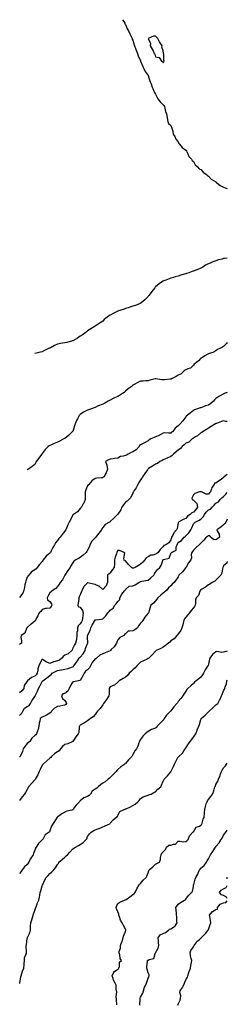
# Model space of a CAD drawing. Units: inches. Extents: x 867888 to 868163, y 7197578 to 7200217.
# Drawn here: x 867888 to 868163, y 7198914 to 7200217 of the extents above; entities that cross this region are included whole.
import ezdxf

# ---------------------------------------------------------------- set-up
doc = ezdxf.new("R2010")
doc.units = ezdxf.units.IN
doc.header["$MEASUREMENT"] = 0
doc.layers.add('Contour_86557197', color=7, linetype='Continuous', true_color=0xc8886f)

msp = doc.modelspace()

# ---------------------------------------------------------------- linework, layer by layer
at = {"layer": 'Contour_86557197'}
for points in [[(868024.2, 7200216.6, 3304), (868025.8, 7200214.2, 3304), (868027.1, 7200211.9, 3304), (868027.4, 7200211.3, 3304), (868028, 7200210.3, 3304), (868030.5, 7200204.4, 3304), (868032, 7200201.9, 3304), (868033.8, 7200197.7, 3304), (868035.8, 7200194.2, 3304), (868037, 7200191.9, 3304), (868037.1, 7200191, 3304), (868038, 7200189.3, 3304), (868039.6, 7200183.5, 3304), (868040.1, 7200181.9, 3304), (868041.4, 7200178.6, 3304), (868042.2, 7200176.1, 3304), (868044.2, 7200171.9, 3304), (868045, 7200168.9, 3304), (868047.9, 7200162, 3304), (868048, 7200161.9, 3304), (868048, 7200161.9, 3304), (868048, 7200161.8, 3304), (868051, 7200154.8, 3304), (868052.5, 7200151.9, 3304), (868054, 7200147.9, 3304), (868058, 7200142.7, 3304), (868058.3, 7200142.2, 3304), (868058.5, 7200141.9, 3304), (868058.8, 7200141.2, 3304), (868060.7, 7200134.6, 3304), (868062, 7200131.9, 3304), (868063.5, 7200127.3, 3304), (868064.3, 7200125.7, 3304), (868065.9, 7200121.9, 3304), (868066.5, 7200120.4, 3304), (868068, 7200118.1, 3304), (868069.9, 7200113.8, 3304), (868071.1, 7200111.9, 3304), (868074, 7200107.8, 3304), (868078, 7200104.1, 3304), (868079, 7200102.9, 3304), (868079.6, 7200101.9, 3304), (868080.3, 7200099.7, 3304), (868081.3, 7200095.2, 3304), (868082.4, 7200091.9, 3304), (868083.2, 7200087.1, 3304), (868083.3, 7200086.7, 3304), (868084.3, 7200081.9, 3304), (868085.3, 7200079.1, 3304), (868088, 7200076.5, 3304), (868089.5, 7200073.3, 3304), (868090, 7200071.9, 3304), (868091, 7200069, 3304), (868091.3, 7200065.2, 3304), (868093.7, 7200061.9, 3304), (868094.8, 7200058.7, 3304), (868098, 7200055, 3304), (868098.9, 7200052.8, 3304), (868099.8, 7200051.9, 3304), (868103.4, 7200047.3, 3304), (868108, 7200044.1, 3304), (868108.8, 7200042.7, 3304), (868109.5, 7200041.9, 3304), (868110.9, 7200039.1, 3304), (868112, 7200035.8, 3304), (868115.4, 7200031.9, 3304), (868116.4, 7200030.3, 3304), (868118, 7200028.8, 3304), (868120.5, 7200024.4, 3304), (868123.6, 7200021.9, 3304), (868125.6, 7200019.5, 3304), (868128, 7200018.2, 3304), (868131, 7200014.9, 3304), (868135.6, 7200011.9, 3304), (868136.7, 7200010.6, 3304), (868138, 7200009.8, 3304), (868141.8, 7200005.7, 3304), (868147.9, 7200001.9, 3304), (868148, 7200001.8, 3304), (868148, 7200001.8, 3304), (868148.6, 7200001.4, 3304), (868153.5, 7199997.4, 3304), (868158, 7199995.2, 3304), (868160.1, 7199994, 3304), (868163, 7199993.3, 3304)], [(868163, 7199901.3, 3303), (868159.2, 7199900.7, 3303), (868158, 7199900.5, 3303), (868156.1, 7199900, 3303), (868151.2, 7199898.7, 3303), (868148, 7199897.7, 3303), (868143.8, 7199896.2, 3303), (868141.1, 7199894.9, 3303), (868138, 7199893.7, 3303), (868136.8, 7199893.2, 3303), (868134.3, 7199891.9, 3303), (868130.6, 7199889.4, 3303), (868128, 7199887.7, 3303), (868123.8, 7199886.2, 3303), (868121.2, 7199885.1, 3303), (868118, 7199883.8, 3303), (868116.6, 7199883.4, 3303), (868111.9, 7199881.9, 3303), (868109.1, 7199880.8, 3303), (868108, 7199880.5, 3303), (868106, 7199879.9, 3303), (868101.5, 7199878.5, 3303), (868098, 7199877.5, 3303), (868093.8, 7199876.2, 3303), (868091.8, 7199875.7, 3303), (868088, 7199874.5, 3303), (868086.1, 7199873.9, 3303), (868081.6, 7199871.9, 3303), (868078.9, 7199871, 3303), (868078, 7199870.6, 3303), (868074.4, 7199868.3, 3303), (868072.7, 7199867.3, 3303), (868068, 7199863.3, 3303), (868067.4, 7199862.6, 3303), (868066.8, 7199861.9, 3303), (868062.9, 7199857.1, 3303), (868062, 7199855.9, 3303), (868059.2, 7199851.9, 3303), (868058.7, 7199851.3, 3303), (868058, 7199850.3, 3303), (868053.8, 7199846.1, 3303), (868048.8, 7199841.9, 3303), (868048.3, 7199841.6, 3303), (868048, 7199841.5, 3303), (868047.4, 7199841.2, 3303), (868041.3, 7199838.7, 3303), (868038, 7199837.6, 3303), (868033.8, 7199836.2, 3303), (868031.7, 7199835.6, 3303), (868028, 7199834.5, 3303), (868026.2, 7199833.8, 3303), (868020.7, 7199831.9, 3303), (868018.7, 7199831.3, 3303), (868018, 7199831, 3303), (868016.1, 7199830, 3303), (868012, 7199828, 3303), (868008, 7199825.5, 3303), (868005.7, 7199824.2, 3303), (868002.3, 7199821.9, 3303), (868000.1, 7199819.9, 3303), (867998, 7199817.7, 3303), (867994.6, 7199815.4, 3303), (867989.2, 7199811.9, 3303), (867988.5, 7199811.4, 3303), (867988, 7199811.1, 3303), (867985.8, 7199809.7, 3303), (867982.4, 7199807.6, 3303), (867978, 7199804.8, 3303), (867976.4, 7199803.6, 3303), (867974.3, 7199801.9, 3303), (867970.6, 7199799.3, 3303), (867968, 7199797.8, 3303), (867964.6, 7199795.4, 3303), (867958.3, 7199791.9, 3303), (867958.1, 7199791.8, 3303), (867958, 7199791.8, 3303), (867957.9, 7199791.8, 3303), (867950.3, 7199789.7, 3303), (867948, 7199789.2, 3303), (867944.7, 7199788.6, 3303), (867941.9, 7199788.1, 3303), (867938, 7199787.3, 3303), (867934.3, 7199785.7, 3303), (867928.7, 7199782.5, 3303), (867928, 7199782.2, 3303), (867927.8, 7199782.2, 3303), (867927.3, 7199781.9, 3303), (867920.9, 7199779, 3303), (867918, 7199777.4, 3303), (867913.5, 7199776.4, 3303), (867912.2, 7199776, 3303), (867908, 7199775, 3303)], [(868163, 7199789.4, 3302), (868161.7, 7199788.3, 3302), (868158, 7199784.3, 3302), (868156.6, 7199783.3, 3302), (868154.1, 7199781.9, 3302), (868149.8, 7199780.2, 3302), (868148, 7199778.6, 3302), (868143.7, 7199776.2, 3302), (868142, 7199775.9, 3302), (868138, 7199774.5, 3302), (868136.4, 7199773.6, 3302), (868133.4, 7199771.9, 3302), (868130.1, 7199769.9, 3302), (868128, 7199768.8, 3302), (868124.9, 7199765.1, 3302), (868120.5, 7199761.9, 3302), (868119.1, 7199760.8, 3302), (868118, 7199759.7, 3302), (868114.1, 7199755.8, 3302), (868110.8, 7199754.7, 3302), (868108, 7199753.3, 3302), (868107, 7199753, 3302), (868105.7, 7199751.9, 3302), (868101.8, 7199748.2, 3302), (868098, 7199746.2, 3302), (868095.3, 7199744.7, 3302), (868089.9, 7199741.9, 3302), (868088.8, 7199741.2, 3302), (868088, 7199741.1, 3302), (868087.2, 7199741, 3302), (868079.8, 7199740.2, 3302), (868078, 7199740.2, 3302), (868076.1, 7199740, 3302), (868068.4, 7199741.6, 3302), (868068, 7199741.5, 3302), (868067.5, 7199741.4, 3302), (868060.4, 7199739.6, 3302), (868058, 7199738.9, 3302), (868054.9, 7199738.7, 3302), (868051.4, 7199738.5, 3302), (868048, 7199738.4, 3302), (868043.6, 7199736.4, 3302), (868040.7, 7199734.6, 3302), (868038, 7199733.1, 3302), (868037.4, 7199732.5, 3302), (868036.8, 7199731.9, 3302), (868031.9, 7199728.1, 3302), (868028, 7199725.1, 3302), (868026.4, 7199723.6, 3302), (868024.4, 7199721.9, 3302), (868020.4, 7199719.5, 3302), (868018, 7199718.1, 3302), (868013.8, 7199716.2, 3302), (868010.9, 7199714.8, 3302), (868008, 7199713.4, 3302), (868007.1, 7199712.9, 3302), (868005.2, 7199711.9, 3302), (868000.6, 7199709.4, 3302), (867998, 7199708, 3302), (867993.7, 7199706.2, 3302), (867991.2, 7199705.1, 3302), (867988, 7199703.7, 3302), (867986.7, 7199703.3, 3302), (867983, 7199701.9, 3302), (867979.4, 7199700.6, 3302), (867978, 7199699.9, 3302), (867974.3, 7199698.2, 3302), (867972.4, 7199697.5, 3302), (867968, 7199694.4, 3302), (867966.9, 7199693.1, 3302), (867966.3, 7199691.9, 3302), (867964.6, 7199688.5, 3302), (867963.5, 7199686.4, 3302), (867961.7, 7199681.9, 3302), (867960.8, 7199679.2, 3302), (867958.4, 7199671.9, 3302), (867958.2, 7199671.7, 3302), (867958, 7199671.6, 3302), (867954.3, 7199668.2, 3302), (867953, 7199667, 3302), (867948, 7199662.7, 3302), (867947.5, 7199662.4, 3302), (867946.5, 7199661.9, 3302), (867940.7, 7199659.2, 3302), (867938, 7199657.8, 3302), (867933.9, 7199656.1, 3302), (867930.4, 7199654.3, 3302), (867928, 7199653.2, 3302), (867927.2, 7199652.7, 3302), (867925.9, 7199651.9, 3302), (867922, 7199648, 3302), (867918, 7199642.8, 3302), (867917.7, 7199642.2, 3302), (867917.6, 7199641.9, 3302), (867915.8, 7199639.7, 3302), (867913.4, 7199636.6, 3302), (867910, 7199631.9, 3302), (867909.3, 7199630.7, 3302), (867908, 7199628.2, 3302), (867904.5, 7199625.5, 3302), (867899.6, 7199621.9, 3302), (867898.5, 7199621.5, 3302), (867898, 7199621.3, 3302)], [(868163, 7199723.6, 3301), (868158.6, 7199721.9, 3301), (868158.2, 7199721.8, 3301), (868158, 7199721.7, 3301), (868157.5, 7199721.4, 3301), (868151.9, 7199718.1, 3301), (868148, 7199715.4, 3301), (868146.2, 7199713.8, 3301), (868144.7, 7199711.9, 3301), (868141.1, 7199708.9, 3301), (868138, 7199706.8, 3301), (868134.2, 7199705.7, 3301), (868130.2, 7199704, 3301), (868128, 7199703.3, 3301), (868127, 7199703, 3301), (868123.6, 7199701.9, 3301), (868119.4, 7199700.6, 3301), (868118, 7199699.6, 3301), (868113.8, 7199696.2, 3301), (868108.7, 7199691.9, 3301), (868108.4, 7199691.6, 3301), (868108, 7199691.2, 3301), (868103.9, 7199686.1, 3301), (868100.7, 7199681.9, 3301), (868099.3, 7199680.7, 3301), (868098, 7199679.4, 3301), (868093.9, 7199676.1, 3301), (868090.9, 7199671.9, 3301), (868089.3, 7199670.7, 3301), (868088, 7199669.8, 3301), (868085.6, 7199669.5, 3301), (868079.9, 7199670, 3301), (868078, 7199669.7, 3301), (868073.1, 7199666.8, 3301), (868072.9, 7199666.7, 3301), (868068, 7199664.7, 3301), (868066, 7199664, 3301), (868061.6, 7199661.9, 3301), (868059.3, 7199660.6, 3301), (868058, 7199659.3, 3301), (868053.3, 7199656.6, 3301), (868052.4, 7199656.3, 3301), (868048, 7199654.3, 3301), (868046.9, 7199653.1, 3301), (868046.2, 7199651.9, 3301), (868042.3, 7199647.6, 3301), (868038, 7199644.8, 3301), (868035.8, 7199644.2, 3301), (868031.9, 7199641.9, 3301), (868029.5, 7199640.5, 3301), (868028, 7199640, 3301), (868025.2, 7199639, 3301), (868021.4, 7199638.6, 3301), (868018, 7199636.7, 3301), (868013.9, 7199636.1, 3301), (868011.7, 7199635.6, 3301), (868008, 7199635, 3301), (868005.7, 7199634.3, 3301), (868001.5, 7199631.9, 3301), (868003.4, 7199627.3, 3301), (868003.4, 7199626.6, 3301), (868004.3, 7199621.9, 3301), (868002.7, 7199617.3, 3301), (868001.8, 7199615.6, 3301), (868000, 7199611.9, 3301), (867998.7, 7199611.2, 3301), (867998, 7199610.4, 3301), (867996.4, 7199610.3, 3301), (867990.1, 7199609.9, 3301), (867988, 7199609.7, 3301), (867983.5, 7199606.5, 3301), (867979.5, 7199601.9, 3301), (867978.8, 7199601.2, 3301), (867978, 7199600.1, 3301), (867975.5, 7199594.5, 3301), (867974.7, 7199591.9, 3301), (867974.7, 7199588.6, 3301), (867974.7, 7199585.3, 3301), (867974.7, 7199581.9, 3301), (867972.8, 7199577.2, 3301), (867972, 7199575.9, 3301), (867969.9, 7199571.9, 3301), (867968.9, 7199571, 3301), (867968, 7199569.9, 3301), (867964.6, 7199565.4, 3301), (867959.2, 7199561.9, 3301), (867958.5, 7199561.5, 3301), (867958, 7199560.8, 3301), (867955.2, 7199554.8, 3301), (867953.4, 7199551.9, 3301), (867951.8, 7199548.2, 3301), (867950.1, 7199544, 3301), (867949.2, 7199541.9, 3301), (867948.8, 7199541.2, 3301), (867948, 7199539.9, 3301), (867944.5, 7199535.4, 3301), (867941.7, 7199531.9, 3301), (867939.9, 7199530.1, 3301), (867938, 7199527.4, 3301), (867935.5, 7199524.5, 3301), (867934.1, 7199521.9, 3301), (867931.8, 7199518.2, 3301), (867929.9, 7199513.8, 3301), (867929, 7199511.9, 3301), (867928.6, 7199511.4, 3301), (867928, 7199510.7, 3301), (867923.2, 7199506.8, 3301), (867919.3, 7199501.9, 3301), (867918.9, 7199501.1, 3301), (867918, 7199500, 3301), (867914.1, 7199495.9, 3301), (867911.4, 7199491.9, 3301), (867909.9, 7199490.1, 3301), (867908, 7199488.7, 3301), (867903.9, 7199486.1, 3301), (867900, 7199481.9, 3301), (867899.1, 7199480.9, 3301), (867898, 7199479.3, 3301), (867896, 7199474, 3301), (867895.6, 7199471.9, 3301), (867895.1, 7199468.9, 3301), (867894.4, 7199465.6, 3301), (867893.7, 7199461.9, 3301), (867892.2, 7199457.8, 3301), (867888, 7199452.3, 3301)], [(868163, 7199685.1, 3300), (868161.2, 7199685.1, 3300), (868158, 7199685.8, 3300), (868155.1, 7199684.9, 3300), (868148.8, 7199682.6, 3300), (868148, 7199682.4, 3300), (868147.8, 7199682.2, 3300), (868147.3, 7199681.9, 3300), (868141.7, 7199678.3, 3300), (868138, 7199676, 3300), (868135.5, 7199674.4, 3300), (868131, 7199671.9, 3300), (868129.4, 7199670.6, 3300), (868128, 7199669.9, 3300), (868123.7, 7199666.2, 3300), (868120.9, 7199664.8, 3300), (868118, 7199663.1, 3300), (868117.4, 7199662.6, 3300), (868116.5, 7199661.9, 3300), (868112, 7199657.9, 3300), (868108, 7199656.2, 3300), (868105.7, 7199654.3, 3300), (868103, 7199651.9, 3300), (868100.9, 7199649.1, 3300), (868098, 7199646.9, 3300), (868095.3, 7199644.7, 3300), (868091.7, 7199641.9, 3300), (868089.9, 7199640.1, 3300), (868088, 7199638.8, 3300), (868083.4, 7199636.5, 3300), (868082.1, 7199635.9, 3300), (868078, 7199634.1, 3300), (868076.7, 7199633.3, 3300), (868073.8, 7199631.9, 3300), (868070.5, 7199629.4, 3300), (868068, 7199628.4, 3300), (868064.1, 7199625.8, 3300), (868058.8, 7199622.7, 3300), (868058, 7199622.2, 3300), (868057.9, 7199622.1, 3300), (868057.7, 7199621.9, 3300), (868057.1, 7199620.9, 3300), (868053.8, 7199616.1, 3300), (868050.9, 7199611.9, 3300), (868049.9, 7199610.1, 3300), (868048, 7199607.8, 3300), (868045.8, 7199604.2, 3300), (868044.5, 7199601.9, 3300), (868042.5, 7199597.4, 3300), (868039.8, 7199593.7, 3300), (868038.7, 7199591.9, 3300), (868038.5, 7199591.5, 3300), (868038, 7199590.4, 3300), (868035.4, 7199584.6, 3300), (868032.4, 7199581.9, 3300), (868030.3, 7199579.7, 3300), (868028, 7199578.4, 3300), (868025.4, 7199574.6, 3300), (868023.3, 7199571.9, 3300), (868021.9, 7199568.1, 3300), (868018, 7199562.5, 3300), (868017.8, 7199562.2, 3300), (868017.6, 7199561.9, 3300), (868012.7, 7199557.3, 3300), (868008, 7199552.6, 3300), (868007.7, 7199552.3, 3300), (868006.9, 7199551.9, 3300), (868001.4, 7199548.6, 3300), (867998, 7199544.6, 3300), (867997, 7199542.9, 3300), (867996.4, 7199541.9, 3300), (867992.8, 7199537.2, 3300), (867991.2, 7199535.1, 3300), (867988.8, 7199531.9, 3300), (867988.5, 7199531.5, 3300), (867988, 7199531.1, 3300), (867983.5, 7199526.5, 3300), (867981.1, 7199521.9, 3300), (867980.4, 7199519.5, 3300), (867978, 7199514.8, 3300), (867976.8, 7199513.2, 3300), (867976, 7199511.9, 3300), (867971.9, 7199508.1, 3300), (867968, 7199505.3, 3300), (867965.9, 7199504, 3300), (867962.6, 7199501.9, 3300), (867959.7, 7199500.2, 3300), (867958, 7199497.7, 3300), (867955.8, 7199494.1, 3300), (867955, 7199491.9, 3300), (867952, 7199488, 3300), (867948, 7199481.9, 3300), (867944.6, 7199475.4, 3300), (867941.8, 7199471.9, 3300), (867940.2, 7199469.8, 3300), (867938, 7199466.9, 3300), (867935.8, 7199464.2, 3300), (867932.5, 7199461.9, 3300), (867930, 7199460, 3300), (867928, 7199458.2, 3300), (867925.7, 7199454.3, 3300), (867924.5, 7199451.9, 3300), (867925.1, 7199448.9, 3300), (867928, 7199446.9, 3300), (867930.1, 7199444, 3300), (867930.7, 7199441.9, 3300), (867929.8, 7199440.1, 3300), (867928, 7199438.3, 3300), (867923.7, 7199437.5, 3300), (867922.4, 7199437.6, 3300), (867918, 7199436.3, 3300), (867916.2, 7199433.8, 3300), (867913.9, 7199431.9, 3300), (867911.9, 7199428, 3300), (867909.6, 7199423.5, 3300), (867908.8, 7199421.9, 3300), (867908.5, 7199421.5, 3300), (867908, 7199421.1, 3300), (867903.1, 7199417, 3300), (867903, 7199416.9, 3300), (867898, 7199412.7, 3300), (867897.8, 7199412.2, 3300), (867897.7, 7199411.9, 3300), (867897.2, 7199411.1, 3300), (867894.7, 7199405.2, 3300), (867890, 7199401.9, 3300), (867889.8, 7199400.2, 3300), (867890.6, 7199394.5, 3300), (867890.5, 7199391.9, 3300), (867889.3, 7199390.7, 3300), (867888, 7199389.9, 3300)], [(868163, 7199614.8, 3299), (868159, 7199611.9, 3299), (868158.5, 7199611.5, 3299), (868158, 7199611.1, 3299), (868154.7, 7199608.5, 3299), (868152.8, 7199607.1, 3299), (868148, 7199603.6, 3299), (868146.3, 7199603.7, 3299), (868145.4, 7199601.9, 3299), (868142.4, 7199597.6, 3299), (868142.1, 7199596, 3299), (868140.6, 7199591.9, 3299), (868139.2, 7199590.7, 3299), (868138, 7199588.9, 3299), (868135.1, 7199589, 3299), (868128.6, 7199591.9, 3299), (868128.3, 7199592.2, 3299), (868128, 7199592.3, 3299), (868127.8, 7199592.2, 3299), (868126.3, 7199591.9, 3299), (868120.1, 7199589.9, 3299), (868118, 7199588.1, 3299), (868116.2, 7199583.8, 3299), (868116.3, 7199581.9, 3299), (868117.4, 7199581.2, 3299), (868118, 7199581, 3299), (868122.8, 7199576.7, 3299), (868123.6, 7199571.9, 3299), (868121.4, 7199568.5, 3299), (868118, 7199565.1, 3299), (868115.8, 7199564.1, 3299), (868113.8, 7199561.9, 3299), (868110.4, 7199559.6, 3299), (868108, 7199556.6, 3299), (868104.4, 7199555.6, 3299), (868098.5, 7199551.9, 3299), (868098.3, 7199551.7, 3299), (868098, 7199550.9, 3299), (868096.4, 7199543.6, 3299), (868095.9, 7199541.9, 3299), (868092.2, 7199537.7, 3299), (868090.8, 7199534.7, 3299), (868089.3, 7199531.9, 3299), (868088.9, 7199531.1, 3299), (868088, 7199528.4, 3299), (868085.4, 7199524.6, 3299), (868081.6, 7199521.9, 3299), (868079.1, 7199520.8, 3299), (868078, 7199519.8, 3299), (868074.2, 7199515.7, 3299), (868071.4, 7199511.9, 3299), (868069.5, 7199510.5, 3299), (868068, 7199509.5, 3299), (868064.5, 7199508.4, 3299), (868061.6, 7199508.3, 3299), (868058, 7199505.9, 3299), (868055.4, 7199504.5, 3299), (868053.7, 7199501.9, 3299), (868051, 7199499, 3299), (868048, 7199496.3, 3299), (868045.6, 7199494.4, 3299), (868041, 7199491.9, 3299), (868038.8, 7199491.2, 3299), (868038, 7199491, 3299), (868037.3, 7199491.2, 3299), (868036.3, 7199491.9, 3299), (868032, 7199495.9, 3299), (868028, 7199500.5, 3299), (868027, 7199500.9, 3299), (868026.6, 7199501.9, 3299), (868026, 7199503.9, 3299), (868027.3, 7199511.2, 3299), (868026.5, 7199511.9, 3299), (868020.3, 7199514.2, 3299), (868018, 7199514.3, 3299), (868017, 7199512.9, 3299), (868016.7, 7199511.9, 3299), (868016.2, 7199510.1, 3299), (868014.5, 7199505.5, 3299), (868013.8, 7199501.9, 3299), (868013.4, 7199497.3, 3299), (868013.5, 7199496.5, 3299), (868013.1, 7199491.9, 3299), (868010.9, 7199489.1, 3299), (868008, 7199484.9, 3299), (868006.5, 7199483.4, 3299), (868004.5, 7199481.9, 3299), (868004.5, 7199478.3, 3299), (868004.3, 7199475.7, 3299), (868004.3, 7199471.9, 3299), (868002.5, 7199467.5, 3299), (867998, 7199462.8, 3299), (867993.1, 7199467, 3299), (867992.9, 7199467, 3299), (867988, 7199469.6, 3299), (867986, 7199469.8, 3299), (867978.5, 7199471.4, 3299), (867978, 7199471.5, 3299), (867973.1, 7199466.9, 3299), (867970.6, 7199461.9, 3299), (867969.9, 7199460.1, 3299), (867968, 7199455.6, 3299), (867967, 7199453, 3299), (867966.6, 7199451.9, 3299), (867966.3, 7199450.1, 3299), (867965.7, 7199444.3, 3299), (867965.2, 7199441.9, 3299), (867966.1, 7199440, 3299), (867968, 7199439.4, 3299), (867971.1, 7199435, 3299), (867972.2, 7199431.9, 3299), (867971.8, 7199428.2, 3299), (867971.1, 7199425, 3299), (867970.7, 7199421.9, 3299), (867969.8, 7199420.2, 3299), (867968, 7199417.4, 3299), (867965.4, 7199414.6, 3299), (867964.8, 7199411.9, 3299), (867964.5, 7199408.3, 3299), (867963.9, 7199406, 3299), (867963.7, 7199401.9, 3299), (867963.1, 7199397, 3299), (867963.2, 7199396.8, 3299), (867961.9, 7199391.9, 3299), (867960.5, 7199389.5, 3299), (867958, 7199384.1, 3299), (867957.5, 7199382.5, 3299), (867957, 7199381.9, 3299), (867952.4, 7199377.5, 3299), (867948, 7199376.1, 3299), (867945.7, 7199374.3, 3299), (867943.8, 7199371.9, 3299), (867940.7, 7199369.3, 3299), (867938, 7199368.4, 3299), (867933.1, 7199367, 3299), (867933, 7199367, 3299), (867928, 7199365.1, 3299), (867923.1, 7199367, 3299), (867922.3, 7199367.7, 3299), (867918, 7199370.8, 3299), (867914.9, 7199365.1, 3299), (867913.3, 7199361.9, 3299), (867912.2, 7199357.7, 3299), (867912, 7199355.9, 3299), (867911.2, 7199351.9, 3299), (867909.9, 7199350.1, 3299), (867908, 7199348.1, 3299), (867903.7, 7199346.3, 3299), (867898.4, 7199341.9, 3299), (867898.2, 7199341.7, 3299), (867898, 7199341.4, 3299), (867894, 7199335.9, 3299), (867893.4, 7199331.9, 3299), (867891.1, 7199328.9, 3299), (867888, 7199326.2, 3299)], [(867888, 7199296.1, 3298), (867890.9, 7199299.1, 3298), (867892.3, 7199301.9, 3298), (867894.3, 7199305.7, 3298), (867898, 7199307.9, 3298), (867900.4, 7199309.5, 3298), (867902.6, 7199311.9, 3298), (867904.3, 7199315.7, 3298), (867908, 7199321.1, 3298), (867908.4, 7199321.6, 3298), (867908.6, 7199321.9, 3298), (867909, 7199322.9, 3298), (867911.5, 7199328.4, 3298), (867913, 7199331.9, 3298), (867914.8, 7199335.1, 3298), (867918, 7199341.2, 3298), (867918.4, 7199341.6, 3298), (867918.6, 7199341.9, 3298), (867923.9, 7199346.1, 3298), (867928, 7199349.2, 3298), (867929.6, 7199350.4, 3298), (867931.1, 7199351.9, 3298), (867935.5, 7199354.5, 3298), (867938, 7199355.8, 3298), (867942.6, 7199356.5, 3298), (867943.3, 7199356.7, 3298), (867948, 7199357.3, 3298), (867951.7, 7199358.3, 3298), (867955.8, 7199359.7, 3298), (867958, 7199360.3, 3298), (867959.1, 7199360.9, 3298), (867959.7, 7199361.9, 3298), (867963.4, 7199366.6, 3298), (867964.5, 7199368.4, 3298), (867966.9, 7199371.9, 3298), (867967.3, 7199372.7, 3298), (867968, 7199373.4, 3298), (867972.2, 7199377.7, 3298), (867974.6, 7199381.9, 3298), (867975.4, 7199384.6, 3298), (867978, 7199391.3, 3298), (867978.3, 7199391.7, 3298), (867978.4, 7199391.9, 3298), (867978.4, 7199392.3, 3298), (867978, 7199399.6, 3298), (867978, 7199401.8, 3298), (867978, 7199401.9, 3298), (867978, 7199402, 3298), (867978, 7199402.1, 3298), (867981.4, 7199408.6, 3298), (867982.3, 7199411.9, 3298), (867984.2, 7199415.7, 3298), (867987, 7199420.9, 3298), (867987.6, 7199421.9, 3298), (867987.7, 7199422.3, 3298), (867988, 7199422.5, 3298), (867988.8, 7199422.7, 3298), (867996.6, 7199423.4, 3298), (867998, 7199423.9, 3298), (868002.1, 7199427.9, 3298), (868005, 7199431.9, 3298), (868006.5, 7199433.5, 3298), (868008, 7199435.4, 3298), (868012, 7199438, 3298), (868014.1, 7199441.9, 3298), (868015.9, 7199444, 3298), (868018, 7199446.7, 3298), (868020.5, 7199449.5, 3298), (868020.7, 7199451.9, 3298), (868023.4, 7199456.6, 3298), (868027, 7199460.9, 3298), (868027.9, 7199461.9, 3298), (868027.9, 7199462.1, 3298), (868028, 7199462.9, 3298), (868032.9, 7199467.1, 3298), (868033.1, 7199467, 3298), (868038, 7199467.6, 3298), (868041, 7199468.9, 3298), (868046, 7199471.9, 3298), (868047.1, 7199472.9, 3298), (868048, 7199473.5, 3298), (868049.9, 7199473.7, 3298), (868055.2, 7199474.8, 3298), (868058, 7199475.1, 3298), (868061.5, 7199478.4, 3298), (868065.5, 7199481.9, 3298), (868066.6, 7199483.4, 3298), (868068, 7199485.6, 3298), (868070.6, 7199489.3, 3298), (868073.8, 7199491.9, 3298), (868075.5, 7199494.5, 3298), (868077.4, 7199501.3, 3298), (868077.7, 7199501.9, 3298), (868077.9, 7199502.1, 3298), (868078, 7199502.2, 3298), (868078.7, 7199502.5, 3298), (868085.8, 7199504.2, 3298), (868088, 7199510.2, 3298), (868088.6, 7199511.4, 3298), (868089.3, 7199511.9, 3298), (868095.3, 7199514.6, 3298), (868095.4, 7199519.3, 3298), (868096.5, 7199521.9, 3298), (868097, 7199523, 3298), (868098, 7199525.1, 3298), (868102.2, 7199527.8, 3298), (868105.9, 7199531.9, 3298), (868107.1, 7199532.9, 3298), (868108, 7199533.7, 3298), (868112, 7199537.9, 3298), (868114.6, 7199541.9, 3298), (868115.8, 7199544.2, 3298), (868118, 7199549.5, 3298), (868119.2, 7199550.7, 3298), (868120.2, 7199551.9, 3298), (868125.5, 7199554.4, 3298), (868128, 7199556, 3298), (868131.2, 7199558.7, 3298), (868132.8, 7199561.9, 3298), (868134.9, 7199565.1, 3298), (868138, 7199568, 3298), (868140.9, 7199569.1, 3298), (868143.1, 7199571.9, 3298), (868145.6, 7199574.4, 3298), (868148, 7199576.9, 3298), (868151.3, 7199578.7, 3298), (868153.7, 7199581.9, 3298), (868155.9, 7199584, 3298), (868158, 7199586, 3298), (868161.1, 7199588.9, 3298), (868163, 7199591.1, 3298)], [(868163, 7199555.9, 3297), (868161, 7199551.9, 3297), (868159.6, 7199550.3, 3297), (868158, 7199548.2, 3297), (868154.6, 7199545.3, 3297), (868149.2, 7199541.9, 3297), (868149.7, 7199540.3, 3297), (868152.2, 7199536, 3297), (868152.7, 7199531.9, 3297), (868150.2, 7199529.8, 3297), (868148, 7199528.4, 3297), (868144.9, 7199528.8, 3297), (868140.7, 7199531.9, 3297), (868139.9, 7199533.8, 3297), (868138, 7199533.7, 3297), (868136.9, 7199533.1, 3297), (868135.2, 7199531.9, 3297), (868132, 7199527.9, 3297), (868128, 7199524.2, 3297), (868127, 7199523, 3297), (868125.6, 7199521.9, 3297), (868121.6, 7199518.4, 3297), (868118, 7199514.7, 3297), (868117.1, 7199512.9, 3297), (868115.9, 7199511.9, 3297), (868115.3, 7199509.2, 3297), (868115.4, 7199504.5, 3297), (868114.5, 7199501.9, 3297), (868111.7, 7199498.2, 3297), (868108.4, 7199492.3, 3297), (868108.2, 7199491.9, 3297), (868108.1, 7199491.9, 3297), (868108, 7199491.8, 3297), (868103.7, 7199486.2, 3297), (868098.9, 7199481.9, 3297), (868098.7, 7199481.3, 3297), (868098, 7199479.6, 3297), (868094.9, 7199475.1, 3297), (868092.6, 7199471.9, 3297), (868090.1, 7199469.9, 3297), (868088, 7199467.7, 3297), (868085.1, 7199464.9, 3297), (868083, 7199461.9, 3297), (868080.3, 7199459.7, 3297), (868078, 7199458, 3297), (868074.8, 7199455.2, 3297), (868071, 7199451.9, 3297), (868069.8, 7199450.1, 3297), (868068, 7199447.8, 3297), (868065.4, 7199444.6, 3297), (868061.8, 7199441.9, 3297), (868060.7, 7199439.2, 3297), (868059.1, 7199433, 3297), (868058.8, 7199431.9, 3297), (868058.4, 7199431.6, 3297), (868058, 7199431.3, 3297), (868053.7, 7199426.3, 3297), (868051, 7199421.9, 3297), (868049.9, 7199420.1, 3297), (868048, 7199418.1, 3297), (868045.4, 7199414.6, 3297), (868044, 7199411.9, 3297), (868040.7, 7199409.2, 3297), (868038, 7199408.3, 3297), (868033.6, 7199407.5, 3297), (868032, 7199408, 3297), (868028, 7199404.3, 3297), (868026.9, 7199403.1, 3297), (868025.8, 7199401.9, 3297), (868020.7, 7199399.3, 3297), (868018, 7199396.4, 3297), (868016.7, 7199393.3, 3297), (868016.2, 7199391.9, 3297), (868013, 7199387, 3297), (868009.4, 7199383.2, 3297), (868008.1, 7199381.9, 3297), (868008, 7199381.8, 3297), (868007.9, 7199381.8, 3297), (868001.1, 7199378.9, 3297), (867998, 7199377.8, 3297), (867994.1, 7199375.8, 3297), (867989.7, 7199371.9, 3297), (867988.8, 7199371.2, 3297), (867988, 7199370.9, 3297), (867984, 7199366, 3297), (867981.7, 7199361.9, 3297), (867980.7, 7199359.3, 3297), (867978, 7199356.7, 3297), (867975.4, 7199354.6, 3297), (867973.6, 7199351.9, 3297), (867971.6, 7199348.4, 3297), (867968, 7199342.5, 3297), (867967.7, 7199342.3, 3297), (867966, 7199341.9, 3297), (867959.3, 7199340.6, 3297), (867958, 7199340.4, 3297), (867954.9, 7199335.1, 3297), (867953.6, 7199331.9, 3297), (867951.7, 7199328.3, 3297), (867948, 7199325.1, 3297), (867945.3, 7199324.7, 3297), (867943.5, 7199321.9, 3297), (867944.7, 7199318.6, 3297), (867948, 7199315.9, 3297), (867949.7, 7199313.5, 3297), (867950.1, 7199311.9, 3297), (867949.3, 7199310.7, 3297), (867948, 7199309.8, 3297), (867945.4, 7199309.3, 3297), (867941.3, 7199308.6, 3297), (867938, 7199308, 3297), (867934.2, 7199305.8, 3297), (867930.3, 7199301.9, 3297), (867929.6, 7199300.4, 3297), (867928, 7199299.1, 3297), (867923.5, 7199296.5, 3297), (867921.8, 7199295.7, 3297), (867918, 7199293.8, 3297), (867916.7, 7199293.2, 3297), (867915.4, 7199291.9, 3297), (867914.9, 7199288.8, 3297), (867914, 7199285.9, 3297), (867913.6, 7199281.9, 3297), (867912.6, 7199277.4, 3297), (867911.7, 7199275.6, 3297), (867910.5, 7199271.9, 3297), (867909.4, 7199270.6, 3297), (867908, 7199269.7, 3297), (867904, 7199265.9, 3297), (867901.5, 7199261.9, 3297), (867899.8, 7199260.2, 3297), (867898, 7199259.1, 3297), (867894.8, 7199255.2, 3297), (867892.5, 7199251.9, 3297), (867891.6, 7199248.3, 3297), (867889, 7199242.8, 3297), (867888.6, 7199241.9, 3297), (867888.4, 7199241.6, 3297), (867888, 7199241.4, 3297)], [(868163, 7199499.6, 3296), (868162.2, 7199497.8, 3296), (868158, 7199494, 3296), (868157.3, 7199492.7, 3296), (868157, 7199491.9, 3296), (868156.4, 7199490.3, 3296), (868155.6, 7199484.4, 3296), (868154.3, 7199481.9, 3296), (868151.3, 7199478.7, 3296), (868148, 7199475.3, 3296), (868146.3, 7199473.7, 3296), (868142.8, 7199471.9, 3296), (868139.9, 7199470, 3296), (868138, 7199468.8, 3296), (868134.3, 7199465.7, 3296), (868129.3, 7199463.2, 3296), (868128, 7199462.4, 3296), (868127.7, 7199462.2, 3296), (868127.4, 7199461.9, 3296), (868126.8, 7199460.7, 3296), (868125, 7199454.9, 3296), (868121.6, 7199451.9, 3296), (868120.8, 7199449.2, 3296), (868121, 7199444.9, 3296), (868120.5, 7199441.9, 3296), (868119.6, 7199440.4, 3296), (868118, 7199438.6, 3296), (868115, 7199435, 3296), (868112.8, 7199431.9, 3296), (868110.5, 7199429.4, 3296), (868108, 7199426.1, 3296), (868106.2, 7199423.8, 3296), (868105.3, 7199421.9, 3296), (868104.5, 7199418.3, 3296), (868103.9, 7199416.1, 3296), (868102.9, 7199411.9, 3296), (868101.3, 7199408.7, 3296), (868098, 7199404.1, 3296), (868097.1, 7199402.9, 3296), (868096.3, 7199401.9, 3296), (868092.5, 7199397.4, 3296), (868088, 7199394.7, 3296), (868086.7, 7199393.3, 3296), (868085.1, 7199391.9, 3296), (868081.3, 7199388.7, 3296), (868078, 7199386.4, 3296), (868075.1, 7199384.9, 3296), (868068.7, 7199381.9, 3296), (868068.3, 7199381.7, 3296), (868068, 7199381.4, 3296), (868063.6, 7199376.4, 3296), (868058.9, 7199371.9, 3296), (868058.4, 7199371.5, 3296), (868058, 7199371.3, 3296), (868057, 7199370.8, 3296), (868051.8, 7199368.2, 3296), (868048, 7199366.7, 3296), (868045.7, 7199364.3, 3296), (868043.4, 7199361.9, 3296), (868041, 7199359, 3296), (868038, 7199356.4, 3296), (868035.5, 7199354.4, 3296), (868033, 7199351.9, 3296), (868030.9, 7199349, 3296), (868028, 7199346.8, 3296), (868024.9, 7199345, 3296), (868019.6, 7199341.9, 3296), (868019.1, 7199340.9, 3296), (868018, 7199340.3, 3296), (868013.6, 7199336.4, 3296), (868012, 7199335.9, 3296), (868008, 7199334, 3296), (868007.2, 7199332.8, 3296), (868006.7, 7199331.9, 3296), (868006.5, 7199330.3, 3296), (868006.7, 7199323.2, 3296), (868006.3, 7199321.9, 3296), (868002.8, 7199317.2, 3296), (868001.7, 7199315.5, 3296), (867999.2, 7199311.9, 3296), (867998.8, 7199311.2, 3296), (867998, 7199310, 3296), (867994.7, 7199305.3, 3296), (867991, 7199301.9, 3296), (867989.7, 7199300.2, 3296), (867988, 7199297.6, 3296), (867985.5, 7199294.4, 3296), (867981.7, 7199291.9, 3296), (867979.7, 7199290.3, 3296), (867978, 7199289.1, 3296), (867973.8, 7199286.2, 3296), (867971.1, 7199285, 3296), (867968, 7199283.4, 3296), (867967.5, 7199282.5, 3296), (867967.4, 7199281.9, 3296), (867967, 7199280.9, 3296), (867966.4, 7199273.6, 3296), (867965.3, 7199271.9, 3296), (867962.2, 7199267.7, 3296), (867959.2, 7199263.1, 3296), (867958.4, 7199261.9, 3296), (867958.3, 7199261.7, 3296), (867958, 7199261.5, 3296), (867957.4, 7199261.3, 3296), (867951.6, 7199258.4, 3296), (867948, 7199257.6, 3296), (867944.9, 7199255, 3296), (867942.3, 7199251.9, 3296), (867940.4, 7199249.5, 3296), (867938, 7199248, 3296), (867934.4, 7199245.6, 3296), (867930.3, 7199241.9, 3296), (867929.2, 7199240.7, 3296), (867928, 7199239.8, 3296), (867923.9, 7199236.1, 3296), (867919.1, 7199231.9, 3296), (867918.7, 7199231.3, 3296), (867918, 7199230.3, 3296), (867915.2, 7199224.8, 3296), (867913.7, 7199221.9, 3296), (867912.2, 7199217.8, 3296), (867910.1, 7199214, 3296), (867909.1, 7199211.9, 3296), (867908.6, 7199211.4, 3296), (867908, 7199210.9, 3296), (867903.8, 7199206.2, 3296), (867899.9, 7199201.9, 3296), (867899.2, 7199200.8, 3296), (867898, 7199198.4, 3296), (867895.8, 7199194.1, 3296), (867894.5, 7199191.9, 3296), (867891.5, 7199188.5, 3296), (867888, 7199183.7, 3296)], [(868163, 7199381.2, 3295), (868159.8, 7199380.2, 3295), (868158, 7199379.9, 3295), (868155.6, 7199379.5, 3295), (868149.3, 7199380.7, 3295), (868148, 7199380.2, 3295), (868143.2, 7199376.8, 3295), (868140, 7199371.9, 3295), (868139.4, 7199370.6, 3295), (868138, 7199364.1, 3295), (868137.6, 7199362.4, 3295), (868137.4, 7199361.9, 3295), (868136, 7199359.9, 3295), (868133.5, 7199356.5, 3295), (868131.3, 7199351.9, 3295), (868130.2, 7199349.7, 3295), (868128, 7199346.6, 3295), (868125.3, 7199344.7, 3295), (868121.8, 7199341.9, 3295), (868119.7, 7199340.3, 3295), (868118, 7199338.4, 3295), (868114.5, 7199335.5, 3295), (868110.8, 7199331.9, 3295), (868109.4, 7199330.6, 3295), (868108, 7199328.1, 3295), (868105.6, 7199324.4, 3295), (868104.3, 7199321.9, 3295), (868101.4, 7199318.6, 3295), (868098, 7199314.5, 3295), (868097, 7199313, 3295), (868096.1, 7199311.9, 3295), (868092.2, 7199307.7, 3295), (868088, 7199302.1, 3295), (868088, 7199302, 3295), (868087.9, 7199301.9, 3295), (868082.9, 7199297, 3295), (868082.6, 7199296.4, 3295), (868079.5, 7199291.9, 3295), (868079, 7199290.9, 3295), (868078, 7199289.8, 3295), (868073.9, 7199286.1, 3295), (868070.3, 7199281.9, 3295), (868069.5, 7199280.5, 3295), (868068, 7199279.5, 3295), (868064, 7199277.9, 3295), (868062.5, 7199277.4, 3295), (868058, 7199275.1, 3295), (868056.2, 7199273.8, 3295), (868054, 7199271.9, 3295), (868051.3, 7199268.7, 3295), (868048, 7199264.5, 3295), (868047.2, 7199262.8, 3295), (868046.8, 7199261.9, 3295), (868046, 7199259.9, 3295), (868044.3, 7199255.7, 3295), (868042.8, 7199251.9, 3295), (868040.7, 7199249.3, 3295), (868038, 7199244.3, 3295), (868037.1, 7199242.9, 3295), (868036.5, 7199241.9, 3295), (868032.3, 7199237.6, 3295), (868028, 7199232.8, 3295), (868027.6, 7199232.4, 3295), (868027.1, 7199231.9, 3295), (868021.9, 7199228.1, 3295), (868018, 7199224.7, 3295), (868016.7, 7199223.3, 3295), (868015.6, 7199221.9, 3295), (868012, 7199217.9, 3295), (868008, 7199214.1, 3295), (868006.9, 7199213.1, 3295), (868005.4, 7199211.9, 3295), (868001.4, 7199208.5, 3295), (867998, 7199206.4, 3295), (867995.3, 7199204.6, 3295), (867992.2, 7199201.9, 3295), (867990, 7199200, 3295), (867988, 7199198.7, 3295), (867984.1, 7199195.9, 3295), (867981.7, 7199191.9, 3295), (867979.9, 7199190.1, 3295), (867978, 7199189, 3295), (867973.1, 7199187, 3295), (867973, 7199187, 3295), (867968, 7199183.1, 3295), (867967.5, 7199182.4, 3295), (867967.1, 7199181.9, 3295), (867962.7, 7199177.3, 3295), (867960.8, 7199174.7, 3295), (867958.7, 7199171.9, 3295), (867958.4, 7199171.5, 3295), (867958, 7199171.3, 3295), (867957, 7199170.9, 3295), (867950.3, 7199169.6, 3295), (867948, 7199168.4, 3295), (867943.8, 7199166.2, 3295), (867938.4, 7199162.2, 3295), (867938, 7199162, 3295), (867938, 7199162, 3295), (867938, 7199161.9, 3295), (867937.9, 7199161.7, 3295), (867934.2, 7199155.8, 3295), (867931.5, 7199151.9, 3295), (867930.2, 7199149.8, 3295), (867928, 7199143.3, 3295), (867927.5, 7199142.4, 3295), (867927, 7199141.9, 3295), (867921.7, 7199138.3, 3295), (867919.1, 7199133, 3295), (867918.4, 7199131.9, 3295), (867918.3, 7199131.7, 3295), (867918, 7199131.4, 3295), (867913.7, 7199127.6, 3295), (867913, 7199127, 3295), (867912.9, 7199126.7, 3295), (867909.9, 7199121.9, 3295), (867909.2, 7199120.8, 3295), (867908, 7199117.8, 3295), (867906.3, 7199113.6, 3295), (867905.7, 7199111.9, 3295), (867902.7, 7199107.3, 3295), (867902.1, 7199106, 3295), (867900.1, 7199101.9, 3295), (867899.2, 7199100.7, 3295), (867898, 7199099.1, 3295), (867894.3, 7199095.7, 3295), (867891.5, 7199091.9, 3295), (867890.1, 7199089.8, 3295), (867888, 7199087.1, 3295)], [(867888, 7198941.5, 3294), (867888.1, 7198941.9, 3294), (867888.1, 7198941.9, 3294), (867888.1, 7198942, 3294), (867889.6, 7198950.4, 3294), (867889.9, 7198951.9, 3294), (867890.9, 7198954.7, 3294), (867892, 7198957.9, 3294), (867893.4, 7198961.9, 3294), (867893.8, 7198966.2, 3294), (867893.9, 7198967.8, 3294), (867894.3, 7198971.9, 3294), (867894.6, 7198975.3, 3294), (867896.7, 7198980.6, 3294), (867896.9, 7198981.9, 3294), (867897, 7198982.9, 3294), (867896.7, 7198990.6, 3294), (867896.8, 7198991.9, 3294), (867897.1, 7198992.8, 3294), (867898, 7199000.9, 3294), (867898.2, 7199001.8, 3294), (867898.2, 7199001.9, 3294), (867898.3, 7199002.2, 3294), (867901.3, 7199008.7, 3294), (867902.2, 7199011.9, 3294), (867902.6, 7199016.4, 3294), (867902.6, 7199017.3, 3294), (867903, 7199021.9, 3294), (867904.1, 7199025.9, 3294), (867905, 7199028.8, 3294), (867905.8, 7199031.9, 3294), (867906.4, 7199033.6, 3294), (867908, 7199038.2, 3294), (867909.2, 7199040.8, 3294), (867909.5, 7199041.9, 3294), (867910.5, 7199044.4, 3294), (867911.8, 7199048.1, 3294), (867913.6, 7199051.9, 3294), (867914.3, 7199055.7, 3294), (867914.6, 7199058.5, 3294), (867915.2, 7199061.9, 3294), (867915.9, 7199064.1, 3294), (867918, 7199070.9, 3294), (867918.4, 7199071.6, 3294), (867918.4, 7199071.9, 3294), (867918.7, 7199072.6, 3294), (867921.3, 7199078.7, 3294), (867923.2, 7199081.9, 3294), (867925.6, 7199084.4, 3294), (867928, 7199087.2, 3294), (867930.8, 7199089.1, 3294), (867933.3, 7199091.9, 3294), (867935.5, 7199094.5, 3294), (867938, 7199099.1, 3294), (867939.5, 7199100.5, 3294), (867940.1, 7199101.9, 3294), (867944.4, 7199105.5, 3294), (867948, 7199108.8, 3294), (867949.6, 7199110.3, 3294), (867951.2, 7199111.9, 3294), (867954.5, 7199115.5, 3294), (867958, 7199119.3, 3294), (867959.6, 7199120.4, 3294), (867961.8, 7199121.9, 3294), (867965.9, 7199124.1, 3294), (867968, 7199125.3, 3294), (867972, 7199128, 3294), (867976.2, 7199131.9, 3294), (867976.9, 7199133.1, 3294), (867978, 7199135.8, 3294), (867980.4, 7199139.6, 3294), (867982.9, 7199141.9, 3294), (867986.1, 7199143.9, 3294), (867988, 7199144.7, 3294), (867992.8, 7199146.6, 3294), (867993.2, 7199146.8, 3294), (867998, 7199148.9, 3294), (868000.4, 7199149.5, 3294), (868005.3, 7199151.9, 3294), (868007.3, 7199152.7, 3294), (868008, 7199153.8, 3294), (868011.8, 7199158.2, 3294), (868016.8, 7199161.9, 3294), (868017.5, 7199162.4, 3294), (868018, 7199163.7, 3294), (868020.8, 7199169.2, 3294), (868026.6, 7199171.9, 3294), (868027.7, 7199172.3, 3294), (868028, 7199172.4, 3294), (868029, 7199172.8, 3294), (868034.7, 7199175.3, 3294), (868038, 7199176.9, 3294), (868041, 7199179, 3294), (868044.3, 7199181.9, 3294), (868046.1, 7199183.8, 3294), (868048, 7199186.1, 3294), (868051.5, 7199188.5, 3294), (868055.7, 7199189.6, 3294), (868058, 7199190.6, 3294), (868059, 7199191, 3294), (868062, 7199191.9, 3294), (868065.8, 7199194.1, 3294), (868068, 7199195.2, 3294), (868071.1, 7199198.8, 3294), (868075, 7199201.9, 3294), (868075.9, 7199204.1, 3294), (868078, 7199209, 3294), (868078.9, 7199211, 3294), (868079.5, 7199211.9, 3294), (868083.9, 7199216.1, 3294), (868088, 7199221.4, 3294), (868088.3, 7199221.7, 3294), (868088.4, 7199221.9, 3294), (868088.7, 7199222.6, 3294), (868091.6, 7199228.4, 3294), (868093.1, 7199231.9, 3294), (868094.8, 7199235.2, 3294), (868098, 7199241.3, 3294), (868098.4, 7199241.6, 3294), (868098.6, 7199241.9, 3294), (868103.6, 7199246.4, 3294), (868105.3, 7199249.2, 3294), (868107.2, 7199251.9, 3294), (868107.5, 7199252.4, 3294), (868108, 7199253.2, 3294), (868111.5, 7199258.4, 3294), (868113.7, 7199261.9, 3294), (868115.8, 7199264.2, 3294), (868118, 7199267.3, 3294), (868120.1, 7199269.9, 3294), (868121.1, 7199271.9, 3294), (868123.1, 7199276.9, 3294), (868123.1, 7199277, 3294), (868125.1, 7199281.9, 3294), (868126, 7199284, 3294), (868128, 7199291, 3294), (868128.3, 7199291.7, 3294), (868128.4, 7199291.9, 3294), (868133.5, 7199296.5, 3294), (868138, 7199301, 3294), (868138.5, 7199301.4, 3294), (868139, 7199301.9, 3294), (868143.7, 7199306.3, 3294), (868148, 7199310, 3294), (868149.1, 7199310.9, 3294), (868150.3, 7199311.9, 3294), (868152.7, 7199316.5, 3294), (868152.9, 7199317, 3294), (868155.4, 7199321.9, 3294), (868156.1, 7199323.9, 3294), (868158, 7199328.9, 3294), (868159.1, 7199330.9, 3294), (868159.5, 7199331.9, 3294), (868160, 7199333.9, 3294), (868161.7, 7199338.2, 3294), (868162.3, 7199341.9, 3294), (868163, 7199343.1, 3294)], [(868016.5, 7198913.5, 3293), (868016.2, 7198920.1, 3293), (868016.1, 7198921.9, 3293), (868016, 7198923.9, 3293), (868016.5, 7198930.4, 3293), (868016.4, 7198931.9, 3293), (868016, 7198934, 3293), (868015.6, 7198939.5, 3293), (868014.7, 7198941.9, 3293), (868012.2, 7198946, 3293), (868011.8, 7198948.2, 3293), (868010.5, 7198951.9, 3293), (868012.6, 7198956.5, 3293), (868012.7, 7198957.3, 3293), (868013.7, 7198957.6, 3293), (868018, 7198960.3, 3293), (868018.8, 7198961.1, 3293), (868019.4, 7198961.9, 3293), (868020.1, 7198964, 3293), (868020.4, 7198969.6, 3293), (868022.8, 7198971.9, 3293), (868020.9, 7198974.7, 3293), (868020.6, 7198979.3, 3293), (868019.9, 7198981.9, 3293), (868019.9, 7198983.8, 3293), (868021.6, 7198988.4, 3293), (868021.7, 7198991.9, 3293), (868023.3, 7198996.7, 3293), (868023.6, 7198997.4, 3293), (868025.1, 7199001.9, 3293), (868025.7, 7199004.3, 3293), (868028, 7199010.4, 3293), (868028.5, 7199011.5, 3293), (868028.8, 7199011.9, 3293), (868028.5, 7199012.4, 3293), (868028, 7199013.5, 3293), (868025.3, 7199019.1, 3293), (868023.6, 7199021.9, 3293), (868021.6, 7199025.4, 3293), (868020.3, 7199029.6, 3293), (868019.4, 7199031.9, 3293), (868019.5, 7199033.3, 3293), (868018, 7199036.4, 3293), (868016.3, 7199040.2, 3293), (868015.8, 7199041.9, 3293), (868016.3, 7199043.6, 3293), (868018, 7199047.2, 3293), (868020.7, 7199049.3, 3293), (868026.8, 7199051.9, 3293), (868027.8, 7199052.1, 3293), (868028, 7199052.2, 3293), (868028.9, 7199052.7, 3293), (868034, 7199056, 3293), (868038, 7199059.1, 3293), (868039.7, 7199060.3, 3293), (868040.9, 7199061.9, 3293), (868043, 7199066.9, 3293), (868046.4, 7199071.9, 3293), (868047.2, 7199072.8, 3293), (868048, 7199073.7, 3293), (868051.7, 7199078.3, 3293), (868055.6, 7199081.9, 3293), (868056.5, 7199083.5, 3293), (868058, 7199087.9, 3293), (868059.1, 7199090.9, 3293), (868059.7, 7199091.9, 3293), (868064.2, 7199095.7, 3293), (868068, 7199099.2, 3293), (868069.5, 7199100.5, 3293), (868073.1, 7199101.9, 3293), (868074.6, 7199105.4, 3293), (868074.4, 7199108.3, 3293), (868075.2, 7199111.9, 3293), (868076.1, 7199113.8, 3293), (868078, 7199115.8, 3293), (868081.2, 7199118.8, 3293), (868082.4, 7199121.9, 3293), (868085.6, 7199124.4, 3293), (868088, 7199124.4, 3293), (868091.9, 7199125.7, 3293), (868094.2, 7199125.8, 3293), (868098, 7199129.7, 3293), (868100, 7199130, 3293), (868105.1, 7199129, 3293), (868108, 7199129.2, 3293), (868109.4, 7199130.5, 3293), (868111.2, 7199131.9, 3293), (868112.8, 7199136.7, 3293), (868112.8, 7199137.1, 3293), (868117.5, 7199141.9, 3293), (868117.8, 7199142.2, 3293), (868118, 7199142.4, 3293), (868121.7, 7199148.2, 3293), (868126.1, 7199149.9, 3293), (868128, 7199151.1, 3293), (868128.5, 7199151.5, 3293), (868129.2, 7199151.9, 3293), (868129.7, 7199153.6, 3293), (868131.2, 7199158.8, 3293), (868132.2, 7199161.9, 3293), (868132.6, 7199166.5, 3293), (868132.7, 7199167.3, 3293), (868133, 7199171.9, 3293), (868134.3, 7199175.7, 3293), (868135.2, 7199179.1, 3293), (868136.1, 7199181.9, 3293), (868136.9, 7199183.1, 3293), (868138, 7199184.8, 3293), (868141.1, 7199188.9, 3293), (868143.4, 7199191.9, 3293), (868144.9, 7199195.1, 3293), (868145.9, 7199199.8, 3293), (868146.6, 7199201.9, 3293), (868147.2, 7199202.8, 3293), (868148, 7199204.8, 3293), (868150.6, 7199209.3, 3293), (868151.3, 7199211.9, 3293), (868153.4, 7199216.6, 3293), (868153.7, 7199217.6, 3293), (868155.4, 7199221.9, 3293), (868156.2, 7199223.7, 3293), (868158, 7199226.7, 3293), (868160.4, 7199229.6, 3293), (868162, 7199231.9, 3293), (868163, 7199233.2, 3293)], [(868047.2, 7198912.8, 3292), (868047.4, 7198921.2, 3292), (868047.4, 7198921.9, 3292), (868047.5, 7198922.4, 3292), (868048, 7198923.5, 3292), (868051.3, 7198928.7, 3292), (868051.8, 7198931.9, 3292), (868053.4, 7198936.5, 3292), (868054.4, 7198938.2, 3292), (868056.1, 7198941.9, 3292), (868056.5, 7198943.5, 3292), (868058, 7198948.4, 3292), (868059, 7198951, 3292), (868059.6, 7198951.9, 3292), (868059.3, 7198953.1, 3292), (868058, 7198955.7, 3292), (868056.7, 7198960.6, 3292), (868056.4, 7198961.9, 3292), (868056.6, 7198963.4, 3292), (868057.4, 7198971.3, 3292), (868057.5, 7198971.9, 3292), (868057.7, 7198972.3, 3292), (868058, 7198972.6, 3292), (868059.4, 7198973.3, 3292), (868065.6, 7198974.4, 3292), (868067.4, 7198981.3, 3292), (868067.8, 7198981.9, 3292), (868067.9, 7198982.1, 3292), (868068, 7198982.3, 3292), (868071.6, 7198988.3, 3292), (868072.2, 7198991.9, 3292), (868072, 7198995.9, 3292), (868071.8, 7198998.2, 3292), (868071.6, 7199001.9, 3292), (868074.1, 7199005.9, 3292), (868078, 7199007.8, 3292), (868081.2, 7199008.8, 3292), (868085, 7199011.9, 3292), (868086.4, 7199013.5, 3292), (868088, 7199014, 3292), (868092.9, 7199016.8, 3292), (868093.1, 7199016.8, 3292), (868093.3, 7199017.1, 3292), (868096.5, 7199021.9, 3292), (868096.3, 7199023.7, 3292), (868096.1, 7199030, 3292), (868095.9, 7199031.9, 3292), (868095.7, 7199034.3, 3292), (868095.1, 7199039, 3292), (868094.9, 7199041.9, 3292), (868096, 7199044, 3292), (868098, 7199046.4, 3292), (868101.1, 7199048.9, 3292), (868106.4, 7199051.9, 3292), (868107.5, 7199052.5, 3292), (868108, 7199053, 3292), (868111.8, 7199058.1, 3292), (868115.7, 7199061.9, 3292), (868116.7, 7199063.3, 3292), (868118, 7199069.7, 3292), (868118.3, 7199071.7, 3292), (868118.4, 7199071.9, 3292), (868118.6, 7199072.5, 3292), (868120.5, 7199079.4, 3292), (868121.5, 7199081.9, 3292), (868123.9, 7199086, 3292), (868124.9, 7199088.8, 3292), (868126.3, 7199091.9, 3292), (868126.9, 7199093, 3292), (868128, 7199094.2, 3292), (868132.5, 7199097.5, 3292), (868135.4, 7199101.9, 3292), (868136.3, 7199103.7, 3292), (868138, 7199106.5, 3292), (868140, 7199110, 3292), (868140.7, 7199111.9, 3292), (868143.8, 7199116.2, 3292), (868146.5, 7199120.4, 3292), (868147.5, 7199121.9, 3292), (868147.7, 7199122.2, 3292), (868148, 7199122.6, 3292), (868152.2, 7199127.8, 3292), (868154.9, 7199131.9, 3292), (868156.1, 7199133.9, 3292), (868158, 7199137.7, 3292), (868159.7, 7199140.2, 3292), (868160.9, 7199141.9, 3292), (868163, 7199144.3, 3292)], [(868163, 7199080, 3291), (868162.7, 7199081.9, 3291), (868163, 7199082.1, 3291)], [(868163, 7199054.2, 3291), (868162, 7199055.9, 3291), (868158, 7199057.8, 3291), (868155.1, 7199059, 3291), (868152.7, 7199061.9, 3291), (868154.9, 7199065.1, 3291), (868158, 7199066.9, 3291), (868161.5, 7199068.5, 3291), (868163, 7199071, 3291)], [(868097.3, 7198912.7, 3291), (868098, 7198914.1, 3291), (868100.6, 7198919.4, 3291), (868101.1, 7198921.9, 3291), (868101.3, 7198925.1, 3291), (868100.2, 7198929.7, 3291), (868100.5, 7198931.9, 3291), (868103.6, 7198936.4, 3291), (868104.4, 7198938.2, 3291), (868106.2, 7198941.9, 3291), (868106.6, 7198943.3, 3291), (868108, 7198946.3, 3291), (868110.1, 7198949.9, 3291), (868110.8, 7198951.9, 3291), (868112.1, 7198956, 3291), (868112.6, 7198957.4, 3291), (868114.1, 7198961.9, 3291), (868114.6, 7198965.4, 3291), (868115.4, 7198969.3, 3291), (868115.8, 7198971.9, 3291), (868115.3, 7198974.7, 3291), (868114.2, 7198978.1, 3291), (868113.6, 7198981.9, 3291), (868114.8, 7198985.2, 3291), (868118, 7198990, 3291), (868118.8, 7198991.2, 3291), (868119.1, 7198991.9, 3291), (868121.6, 7198995.5, 3291), (868122.7, 7198997.2, 3291), (868126, 7198999.9, 3291), (868128, 7199001.6, 3291), (868128.2, 7199001.7, 3291), (868128.4, 7199001.9, 3291), (868133.2, 7199006.8, 3291), (868134.4, 7199008.3, 3291), (868137.5, 7199011.9, 3291), (868137.7, 7199012.3, 3291), (868138, 7199012.9, 3291), (868140.5, 7199019.4, 3291), (868141, 7199021.9, 3291), (868140.8, 7199024.7, 3291), (868139.7, 7199030.2, 3291), (868139.6, 7199031.9, 3291), (868143.3, 7199036.7, 3291), (868148, 7199039.3, 3291), (868149.8, 7199040.1, 3291), (868149.8, 7199041.9, 3291), (868153.6, 7199046.4, 3291), (868158, 7199048.1, 3291), (868161.1, 7199048.9, 3291), (868163, 7199050.7, 3291)]]:
    msp.add_polyline3d(points, dxfattribs=at)
msp.add_polyline3d([(868078, 7200159.7, 3305), (868079, 7200160.9, 3305), (868079.4, 7200161.9, 3305), (868079.1, 7200162.9, 3305), (868078.8, 7200171.1, 3305), (868078.7, 7200171.9, 3305), (868078.5, 7200172.4, 3305), (868078, 7200175.6, 3305), (868076.4, 7200180.3, 3305), (868076.7, 7200181.9, 3305), (868074.2, 7200185.8, 3305), (868073.3, 7200187.1, 3305), (868070.8, 7200191.9, 3305), (868068, 7200194.7, 3305), (868065.1, 7200194.8, 3305), (868058.1, 7200191.9, 3305), (868058.1, 7200191.9, 3305), (868061.2, 7200185.1, 3305), (868061, 7200181.9, 3305), (868063.7, 7200177.6, 3305), (868064.6, 7200175.4, 3305), (868066.2, 7200171.9, 3305), (868066.9, 7200170.8, 3305), (868068, 7200167.6, 3305), (868072.8, 7200166.7, 3305), (868076, 7200161.9, 3305), (868077.3, 7200161.1, 3305)], close=True, dxfattribs=at)

doc.saveas('drawing.dxf')
